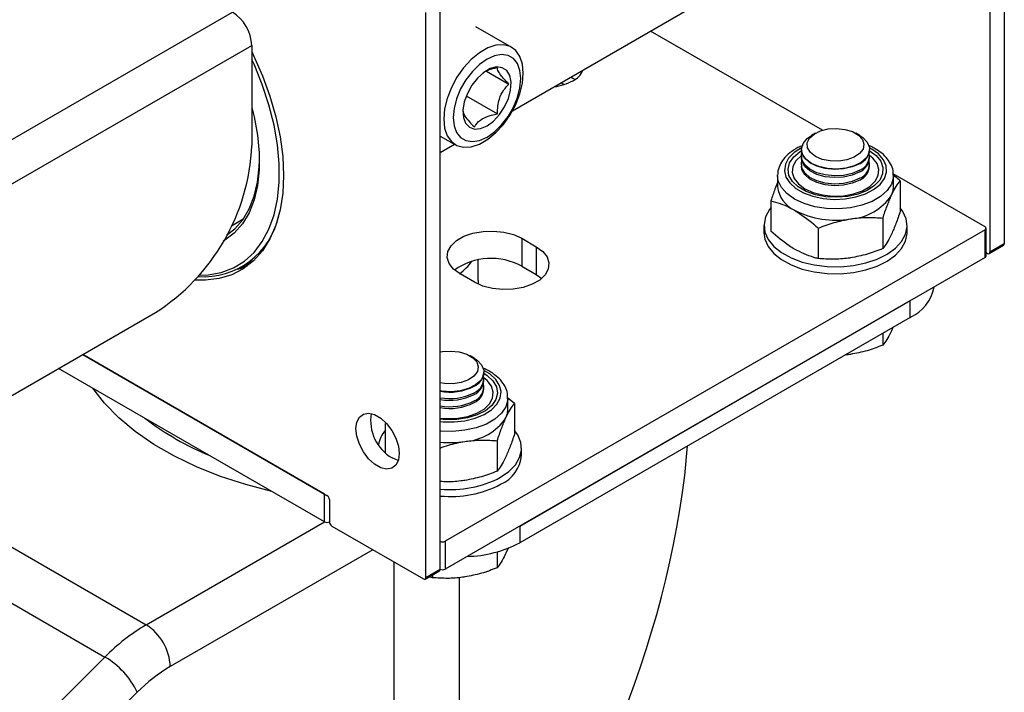
# Model space of a CAD drawing. Units: millimetres. Extents: x 41 to 5412, y 42 to 3668.
# Drawn here: x 1196 to 1316, y 2633 to 2715 of the extents above; entities that cross this region are included whole.
import ezdxf

# ---------------------------------------------------------------- set-up
doc = ezdxf.new("R2010")
doc.units = ezdxf.units.MM
doc.header["$LTSCALE"] = 12.5

msp = doc.modelspace()

# ---------------------------------------------------------------- linework, layer by layer
at = {"color": 7, "linetype": 'Continuous', "lineweight": 25}
for p, q in [((1316.458, 2756.442), (1316.458, 2687.376)), ((1314.69, 2755.421), (1314.69, 2686.355)), ((1247.515, 2647.576), (1247.515, 2716.642)), ((1256.341, 2703.606), (1278.73, 2716.531)), ((740.365, 2437.577), (1222.118, 2715.687)), ((1245.747, 2646.555), (1245.747, 2715.621)), ((1256.243, 2711.373), (1251.883, 2713.889)), ((1294.223, 2701.233), (1273.226, 2713.354)), ((745.08, 2434.856), (1224.475, 2711.605)), ((1224.475, 2711.605), (1224.475, 2699.357)), ((1253.165, 2708.452), (1255.898, 2706.874)), ((1262.256, 2707.021), (1262.71, 2706.836)), ((1250.698, 2705.449), (1254.494, 2703.257)), ((1293.375, 2700.873), (1292.887, 2700.591)), ((1298.781, 2700.591), (1298.293, 2700.873)), ((1247.515, 2700.534), (1249.368, 2699.465)), ((1247.515, 2698.511), (1249.267, 2699.523)), ((1291.667, 2698.891), (1291.667, 2698.849)), ((1300.253, 2698.943), (1299.986, 2699.089)), ((1300.001, 2698.849), (1300.001, 2698.891)), ((1291.667, 2698.06), (1291.667, 2697.85)), ((1300.001, 2697.85), (1300.001, 2698.06)), ((1291.667, 2697.061), (1291.667, 2696.85)), ((1300.001, 2696.85), (1300.001, 2697.061)), ((1314.101, 2689.417), (1302.888, 2695.89)), ((1288.751, 2695.712), (1288.752, 2695.798)), ((1288.751, 2695.712), (1288.751, 2694.351)), ((1302.917, 2694.351), (1302.917, 2695.712)), ((1303.734, 2695.056), (1303.734, 2691.326)), ((1287.933, 2692.612), (1287.933, 2688.882)), ((1221.981, 2689.544), (1223.441, 2690.387)), ((1301.617, 2690.495), (1301.617, 2686.765)), ((1314.101, 2689.077), (1248.104, 2650.978)), ((1287.084, 2689.588), (1287.084, 2688.737)), ((1293.717, 2689.273), (1293.717, 2685.543)), ((1304.584, 2688.737), (1304.584, 2689.588)), ((1314.101, 2685.675), (1314.101, 2689.077)), ((1314.223, 2685.845), (1314.223, 2689.247)), ((1257.473, 2688.023), (1259.241, 2687.002)), ((1257.473, 2688.023), (1257.473, 2684.62)), ((1259.241, 2687.002), (1259.241, 2683.6)), ((1314.223, 2686.285), (1314.395, 2686.185)), ((1314.604, 2686.165), (1316.372, 2687.185)), ((1314.69, 2686.355), (1316.458, 2687.376)), ((1223.248, 2684.502), (1224.873, 2685.44)), ((1314.101, 2685.675), (1248.104, 2647.576)), ((1252.161, 2682.85), (1252.161, 2685.391)), ((1257.473, 2684.62), (1259.241, 2683.6)), ((1251.699, 2682.648), (1249.931, 2683.669)), ((1252.161, 2682.85), (1252.136, 2682.422)), ((1259.241, 2683.6), (1259.915, 2683.124)), ((1257.238, 2652.849), (1304.967, 2680.402)), ((1304.967, 2678.361), (1304.967, 2680.402)), ((750.772, 2412.285), (1212.69, 2678.944)), ((1304.967, 2678.361), (1257.238, 2650.807)), ((1302.847, 2677.137), (1302.676, 2676.723)), ((1301.617, 2676.427), (1301.617, 2674.96)), ((1233.373, 2656.761), (1203.818, 2673.823)), ((1203.818, 2673.823), (1233.667, 2656.591)), ((1251.64, 2673.378), (1251.152, 2673.66)), ((1233.373, 2653.359), (1200.871, 2672.122)), ((1252.86, 2671.636), (1252.86, 2671.677)), ((1252.86, 2670.636), (1252.86, 2670.847)), ((1252.86, 2669.637), (1252.86, 2669.847)), ((1256.594, 2667.843), (1255.744, 2668.518)), ((1255.777, 2668.498), (1255.775, 2668.412)), ((1255.777, 2667.137), (1255.777, 2668.498)), ((1256.594, 2667.843), (1256.594, 2664.113)), ((1240.793, 2665.399), (1240.793, 2661.817)), ((1254.477, 2663.282), (1254.477, 2659.552)), ((1257.443, 2661.523), (1257.443, 2662.374)), ((1277.395, 2659.025), (1277.737, 2662.641)), ((1179.067, 2659.534), (1211.57, 2640.771)), ((1233.373, 2653.359), (1233.373, 2656.761)), ((1173.135, 2656.11), (1206.528, 2636.832)), ((1233.962, 2656.081), (1233.962, 2653.359)), ((1211.57, 2640.771), (1233.374, 2653.358)), ((1234.257, 2652.849), (1245.453, 2646.385)), ((1257.238, 2652.849), (1257.238, 2650.807)), ((1248.104, 2650.978), (1248.104, 2647.576)), ((1255.836, 2650.236), (1255.535, 2649.51)), ((1239.267, 2649.956), (1214.517, 2635.668)), ((1254.477, 2649.68), (1254.477, 2647.746)), ((1241.886, 2583.106), (1241.886, 2648.444)), ((1245.661, 2646.365), (1247.429, 2647.385)), ((1245.747, 2646.555), (1247.515, 2647.576)), ((1246.577, 2646.524), (1246.14, 2646.641)), ((1246.577, 2646.893), (1246.577, 2646.524)), ((1249.814, 2646.547), (1249.814, 2595.534)), ((1155.591, 2586), (1206.528, 2636.832)), ((1210.483, 2632.517), (1160.033, 2582.171))]:
    msp.add_line(p, q, dxfattribs=at)
at = {"color": 7, "linetype": 'Continuous', "lineweight": 25, "flags": 128}
for points in [[(1257.667, 2708.225), (1257.561, 2709.331), (1257.247, 2710.266), (1256.738, 2710.989), (1256.058, 2711.468), (1255.236, 2711.683), (1254.308, 2711.625), (1253.314, 2711.295), (1252.297, 2710.708), (1251.303, 2709.89), (1250.375, 2708.877), (1249.553, 2707.713), (1248.873, 2706.448), (1248.364, 2705.138), (1248.05, 2703.841), (1247.944, 2702.612), (1248.05, 2701.506), (1248.364, 2700.572), (1248.873, 2699.849), (1249.553, 2699.369), (1250.375, 2699.154), (1251.303, 2699.212), (1252.297, 2699.542), (1253.314, 2700.129), (1254.308, 2700.947), (1255.236, 2701.96), (1256.058, 2703.125), (1256.738, 2704.389), (1257.247, 2705.699), (1257.561, 2706.997), (1257.667, 2708.225)], [(1224.475, 2710.855), (1224.699, 2710.392), (1225.791, 2707.901), (1226.703, 2705.39), (1227.423, 2702.886), (1227.944, 2700.42), (1228.259, 2698.021), (1228.364, 2695.716), (1228.259, 2693.533), (1227.944, 2691.498), (1227.423, 2689.633), (1226.703, 2687.961), (1225.791, 2686.502), (1224.699, 2685.272), (1223.44, 2684.287), (1222.027, 2683.557), (1220.478, 2683.092), (1218.81, 2682.896), (1217.517, 2682.925)], [(1257.355, 2707.554), (1257.252, 2708.555), (1256.947, 2709.385), (1256.456, 2710.005), (1255.802, 2710.382), (1255.02, 2710.498), (1254.149, 2710.347), (1253.231, 2709.936), (1252.313, 2709.287), (1251.441, 2708.431), (1250.659, 2707.412), (1250.006, 2706.281), (1249.514, 2705.094), (1249.209, 2703.912), (1249.106, 2702.792), (1249.209, 2701.792), (1249.514, 2700.961), (1250.006, 2700.342), (1250.659, 2699.964), (1251.441, 2699.849), (1252.313, 2700), (1253.231, 2700.41), (1254.149, 2701.059), (1255.02, 2701.915), (1255.802, 2702.934), (1256.456, 2704.065), (1256.947, 2705.252), (1257.252, 2706.435), (1257.355, 2707.554)], [(1218.058, 2683.537), (1219.128, 2683.576), (1220.739, 2683.862), (1222.225, 2684.417), (1223.567, 2685.235), (1224.749, 2686.307), (1225.757, 2687.619), (1226.579, 2689.155), (1227.204, 2690.896), (1227.625, 2692.822), (1227.837, 2694.909), (1227.837, 2697.132), (1227.625, 2699.464), (1227.204, 2701.876), (1226.579, 2704.339), (1225.757, 2706.824), (1224.749, 2709.299), (1224.475, 2709.902)], [(1253.231, 2701.771), (1254.026, 2702.356), (1254.762, 2703.15), (1255.384, 2704.094), (1255.847, 2705.118), (1256.115, 2706.146), (1256.17, 2707.102), (1256.007, 2707.915), (1255.638, 2708.525), (1255.09, 2708.886), (1254.404, 2708.971), (1253.632, 2708.775), (1252.83, 2708.312), (1252.057, 2707.616), (1251.371, 2706.739), (1250.824, 2705.746), (1250.455, 2704.71), (1250.291, 2703.708), (1250.346, 2702.816), (1250.615, 2702.098), (1251.077, 2701.608), (1251.7, 2701.382), (1252.436, 2701.438), (1253.231, 2701.771)], [(1263.496, 2707.737), (1263.719, 2707.616), (1263.989, 2707.446)], [(1224.475, 2704.011), (1224.763, 2702.863), (1225.181, 2700.623), (1225.391, 2698.46), (1225.391, 2696.405), (1225.181, 2694.485), (1224.763, 2692.728), (1224.143, 2691.159), (1223.33, 2689.799), (1222.335, 2688.668), (1221.173, 2687.781), (1220.981, 2687.668)], [(1293.375, 2698.035), (1292.76, 2698.516), (1292.418, 2699.081), (1292.379, 2699.679), (1292.647, 2700.257), (1293.199, 2700.763), (1293.984, 2701.154), (1294.934, 2701.393), (1295.964, 2701.46), (1296.982, 2701.349), (1297.898, 2701.069), (1298.631, 2700.646), (1299.115, 2700.117), (1299.308, 2699.529), (1299.192, 2698.935), (1298.778, 2698.386), (1298.102, 2697.933), (1297.224, 2697.615), (1296.223, 2697.46), (1295.188, 2697.482), (1294.209, 2697.68), (1293.375, 2698.035)], [(1292.888, 2697.19), (1292.202, 2697.712), (1291.786, 2698.321), (1291.67, 2698.973), (1291.862, 2699.618), (1292.35, 2700.21), (1292.887, 2700.591)], [(1298.781, 2700.591), (1299.154, 2700.344), (1299.71, 2699.773), (1299.979, 2699.137), (1299.94, 2698.482), (1299.597, 2697.858), (1298.974, 2697.31), (1298.119, 2696.879), (1297.094, 2696.598), (1295.976, 2696.487), (1294.847, 2696.554), (1293.792, 2696.794), (1292.888, 2697.19)], [(1291.681, 2699.089), (1291.66, 2699.078), (1290.758, 2698.497), (1290.093, 2697.818), (1289.696, 2697.072), (1289.586, 2696.294), (1289.769, 2695.521), (1290.235, 2694.789), (1290.963, 2694.132), (1291.918, 2693.58), (1293.057, 2693.16), (1294.326, 2692.891), (1295.665, 2692.785), (1297.012, 2692.849), (1298.304, 2693.078), (1299.48, 2693.462), (1300.486, 2693.983), (1301.275, 2694.616), (1301.809, 2695.333), (1302.063, 2696.099), (1302.027, 2696.879), (1301.7, 2697.636), (1301.1, 2698.335), (1300.253, 2698.943), (1300.253, 2698.943)], [(1299.944, 2698.765), (1300.781, 2698.154), (1301.351, 2697.448), (1301.624, 2696.685), (1301.585, 2695.906), (1301.236, 2695.153), (1300.595, 2694.467), (1299.698, 2693.885), (1298.592, 2693.439), (1297.338, 2693.151), (1296.003, 2693.038), (1294.658, 2693.106), (1293.377, 2693.351), (1292.229, 2693.76), (1291.274, 2694.311), (1290.566, 2694.974), (1290.141, 2695.714), (1290.024, 2696.49), (1290.219, 2697.261), (1290.718, 2697.985), (1291.492, 2698.623), (1291.672, 2698.734)], [(1298.78, 2697.148), (1297.876, 2696.753), (1296.82, 2696.512), (1295.692, 2696.445), (1294.573, 2696.557), (1293.549, 2696.838), (1292.693, 2697.268), (1292.071, 2697.816), (1291.728, 2698.441), (1291.667, 2698.849)], [(1298.78, 2696.359), (1297.876, 2695.964), (1296.82, 2695.723), (1295.692, 2695.656), (1294.573, 2695.768), (1293.549, 2696.049), (1292.693, 2696.479), (1292.071, 2697.027), (1291.728, 2697.652), (1291.689, 2698.306), (1291.724, 2698.455)], [(1221.389, 2688.394), (1222.396, 2689.18), (1223.371, 2690.288), (1224.168, 2691.621), (1224.776, 2693.16), (1225.186, 2694.882), (1225.392, 2696.765), (1225.417, 2697.589)], [(1291.671, 2698.161), (1291.652, 2698.147), (1290.989, 2697.515), (1290.608, 2696.809), (1290.531, 2696.071), (1290.762, 2695.344), (1291.288, 2694.669), (1292.077, 2694.087), (1293.086, 2693.631), (1294.253, 2693.328), (1295.513, 2693.195), (1296.791, 2693.239), (1298.014, 2693.459), (1299.11, 2693.842), (1300.016, 2694.365), (1300.678, 2694.997), (1301.059, 2695.703), (1301.137, 2696.441), (1300.906, 2697.168), (1300.38, 2697.843), (1299.997, 2698.161)], [(1298.78, 2696.149), (1297.876, 2695.753), (1296.82, 2695.513), (1295.692, 2695.446), (1294.573, 2695.557), (1293.549, 2695.839), (1292.693, 2696.269), (1292.071, 2696.817), (1291.728, 2697.441), (1291.667, 2697.85)], [(1298.78, 2695.36), (1297.876, 2694.964), (1296.82, 2694.724), (1295.692, 2694.657), (1294.573, 2694.768), (1293.549, 2695.049), (1292.693, 2695.48), (1292.071, 2696.028), (1291.728, 2696.652), (1291.689, 2697.307), (1291.724, 2697.455)], [(1298.78, 2695.15), (1297.876, 2694.754), (1296.82, 2694.513), (1295.692, 2694.446), (1294.573, 2694.558), (1293.549, 2694.839), (1292.693, 2695.27), (1292.071, 2695.817), (1291.728, 2696.442), (1291.667, 2696.85)], [(1302.917, 2695.733), (1302.907, 2695.498), (1302.676, 2694.653), (1302.145, 2693.855), (1301.339, 2693.138), (1300.292, 2692.534), (1299.05, 2692.068), (1297.667, 2691.762), (1296.205, 2691.628), (1294.726, 2691.673), (1293.295, 2691.894), (1291.976, 2692.282), (1290.825, 2692.82), (1289.893, 2693.485), (1289.221, 2694.246), (1288.838, 2695.072), (1288.751, 2695.712)], [(1302.676, 2693.292), (1302.857, 2693.817), (1302.917, 2694.351)], [(1287.933, 2691.759), (1287.755, 2691.528), (1287.275, 2690.638), (1287.087, 2689.712), (1287.196, 2688.782), (1287.599, 2687.88), (1288.283, 2687.035), (1289.224, 2686.278), (1290.39, 2685.633), (1291.742, 2685.123), (1293.232, 2684.765), (1294.812, 2684.571), (1296.426, 2684.548), (1298.02, 2684.697), (1299.54, 2685.012), (1300.933, 2685.483)], [(1300.933, 2685.483), (1302.153, 2686.094), (1303.157, 2686.823), (1303.913, 2687.647), (1304.393, 2688.537), (1304.581, 2689.463), (1304.472, 2690.393), (1304.069, 2691.296), (1303.734, 2691.759)], [(1249.931, 2683.669), (1249.138, 2684.253), (1248.61, 2684.93), (1248.378, 2685.66), (1248.456, 2686.401), (1248.839, 2687.109), (1249.504, 2687.744), (1250.413, 2688.269), (1251.513, 2688.653), (1252.741, 2688.874), (1254.024, 2688.919), (1255.289, 2688.785), (1256.461, 2688.48), (1257.473, 2688.023)], [(1287.084, 2688.737), (1287.196, 2687.932), (1287.599, 2687.029), (1288.283, 2686.185), (1289.224, 2685.427), (1290.39, 2684.782), (1291.742, 2684.272), (1293.232, 2683.914), (1294.812, 2683.72), (1296.426, 2683.697), (1298.02, 2683.846), (1299.54, 2684.161), (1300.933, 2684.632)], [(1300.933, 2684.632), (1302.153, 2685.243), (1303.157, 2685.973), (1303.913, 2686.797), (1304.393, 2687.687), (1304.581, 2688.612), (1304.584, 2688.737)], [(1259.241, 2687.002), (1260.034, 2686.418), (1260.562, 2685.741), (1260.793, 2685.011), (1260.716, 2684.27), (1260.333, 2683.561), (1259.668, 2682.926), (1258.759, 2682.401), (1257.659, 2682.017), (1256.431, 2681.797), (1255.148, 2681.752), (1253.883, 2681.886), (1252.711, 2682.19), (1251.699, 2682.648)], [(1223.952, 2684.643), (1223.036, 2684.311), (1222.723, 2684.223)], [(1247.515, 2674.129), (1247.794, 2674.179), (1248.823, 2674.246), (1249.842, 2674.135), (1250.758, 2673.855), (1251.491, 2673.432), (1251.975, 2672.903), (1252.168, 2672.316), (1252.052, 2671.721), (1251.637, 2671.173), (1250.961, 2670.719), (1250.084, 2670.401), (1249.083, 2670.246), (1248.047, 2670.269), (1247.515, 2670.352)], [(1251.64, 2673.378), (1252.013, 2673.131), (1252.57, 2672.56), (1252.838, 2671.923), (1252.799, 2671.268), (1252.456, 2670.644), (1251.834, 2670.096), (1250.979, 2669.666), (1249.954, 2669.384), (1248.836, 2669.273), (1247.707, 2669.34), (1247.515, 2669.37)], [(1247.515, 2665.635), (1247.85, 2665.604), (1249.201, 2665.582), (1250.528, 2665.729), (1251.769, 2666.038), (1252.867, 2666.493), (1253.77, 2667.074), (1254.435, 2667.753), (1254.831, 2668.499), (1254.941, 2669.276), (1254.759, 2670.049), (1254.293, 2670.782), (1253.565, 2671.439), (1252.846, 2671.875)], [(1252.855, 2671.521), (1253.253, 2671.26), (1253.961, 2670.597), (1254.386, 2669.857), (1254.503, 2669.081), (1254.308, 2668.31), (1253.81, 2667.586), (1253.036, 2666.948), (1252.027, 2666.43), (1250.839, 2666.06), (1249.536, 2665.858), (1248.187, 2665.836), (1247.515, 2665.893)], [(1247.515, 2666.052), (1248.373, 2665.981), (1249.651, 2666.026), (1250.874, 2666.246), (1251.97, 2666.628), (1252.875, 2667.151), (1253.538, 2667.784), (1253.919, 2668.49), (1253.996, 2669.228), (1253.765, 2669.955), (1253.24, 2670.629), (1252.856, 2670.948)], [(1226.923, 2657.082), (1223.746, 2657.907), (1220.657, 2658.911), (1217.739, 2660.073), (1215.016, 2661.383), (1212.509, 2662.83), (1210.24, 2664.402), (1208.228, 2666.087), (1206.489, 2667.87), (1205.06, 2669.703)], [(1255.775, 2668.412), (1255.767, 2668.284), (1255.535, 2667.44), (1255.005, 2666.642), (1254.198, 2665.925), (1253.151, 2665.32), (1251.909, 2664.855), (1250.527, 2664.548), (1249.064, 2664.415), (1247.585, 2664.459), (1247.515, 2664.466)], [(1255.535, 2666.079), (1255.716, 2666.603), (1255.777, 2667.137)], [(1237.203, 2664.757), (1237.31, 2665.557), (1237.624, 2666.169), (1238.118, 2666.543), (1238.753, 2666.647), (1239.477, 2666.475), (1240.232, 2666.039), (1240.956, 2665.375), (1241.591, 2664.538), (1242.085, 2663.594), (1242.399, 2662.62), (1242.506, 2661.695), (1242.399, 2660.895), (1242.085, 2660.283), (1241.591, 2659.909), (1240.956, 2659.805), (1240.232, 2659.977), (1239.477, 2660.413), (1238.753, 2661.077), (1238.118, 2661.914), (1237.624, 2662.858), (1237.31, 2663.832), (1237.203, 2664.757)], [(1254.881, 2658.802), (1255.912, 2659.519), (1256.698, 2660.334), (1257.211, 2661.218), (1257.434, 2662.141), (1257.36, 2663.072), (1256.99, 2663.979), (1256.594, 2664.545)], [(1242.392, 2660.872), (1242.369, 2660.877), (1241.622, 2661.184)]]:
    msp.add_lwpolyline(points, dxfattribs=at)
at = {"color": 7, "linetype": 'Continuous', "lineweight": 25}
for centre, radius, start, end in [((1219.358, 2711.372), 5.123, 2.60548, 57.39452), ((1262.598, 2709.578), 2.56, 295.99045, 337.04749), ((1260.727, 2712.818), 6.298, 276.70797, 298.36961), ((1198.987, 2700.464), 25.512, 302.48735, 357.51265), ((1297.934, 2699.044), 2.076, 294.06265, 354.61721), ((1298.11, 2698.102), 1.867, 291.0221, 10.87376), ((1297.934, 2698.045), 2.076, 294.06265, 354.61721), ((1298.11, 2697.103), 1.867, 291.0221, 10.87376), ((1297.934, 2697.045), 2.076, 294.06265, 354.61721), ((1292.311, 2694.715), 3.579, 185.8452, 245.47494), ((1297.28, 2696.856), 6.466, 273.4335, 326.56112), ((1295.822, 2701.117), 10.873, 242.64283, 279.7711), ((1218.561, 2692.745), 9.419, 265.94953, 347.91461), ((1314.036, 2689.247), 0.182, 290.78342, 69.21658), ((1314.51, 2686.326), 0.182, 230.79671, 9.21404), ((1316.26, 2687.351), 0.2, 304.05635, 7.25583), ((1253.747, 2677.784), 7.786, 61.40692, 125.22362), ((1245.955, 2689.112), 6.68, 305.91436, 324.31373), ((1314.014, 2685.866), 0.21, 294.37466, 354.3052), ((1302.8, 2683.054), 5.169, 294.79389, 349.16266), ((1250.793, 2671.83), 2.076, 294.06265, 354.61721), ((1250.97, 2670.889), 1.867, 291.0221, 10.87376), ((1250.793, 2670.831), 2.076, 294.06265, 354.61721), ((1248.693, 2675.649), 6.429, 259.44197, 297.28188), ((1250.97, 2669.889), 1.867, 291.0221, 10.87376), ((1250.793, 2669.832), 2.076, 294.06265, 354.61721), ((1248.693, 2674.86), 6.429, 259.44197, 297.28188), ((1248.693, 2674.649), 6.429, 259.44197, 297.28188), ((1248.693, 2673.86), 6.429, 259.44197, 297.28188), ((1248.693, 2673.65), 6.429, 259.44197, 297.28188), ((1232.544, 2693.487), 34.643, 232.39783, 247.60755), ((1244.196, 2665.693), 5.191, 169.92851, 240.27721), ((1250.139, 2669.642), 6.466, 273.4335, 326.56112), ((1243.59, 2662.169), 3.67, 139.65159, 170.12085), ((1248.692, 2675.187), 12.14, 264.43747, 278.69455), ((1253.216, 2661.851), 4.24, 293.11548, 355.56438), ((1248.823, 2670.288), 12.986, 264.21894, 297.80669), ((1248.823, 2669.438), 12.986, 264.21894, 297.80669), ((1233.322, 2656.052), 0.64, 2.60548, 57.39452), ((1233.667, 2653.927), 0.64, 242.60967, 297.39033), ((1234.602, 2653.388), 0.64, 182.60548, 237.39452), ((1247.81, 2651.547), 0.64, 242.60967, 297.39033), ((1250.464, 2663.596), 14.473, 271.30129, 297.90893), ((1245.568, 2646.526), 0.182, 230.79671, 9.21404), ((1247.317, 2647.551), 0.2, 304.05635, 7.25583), ((1247.81, 2648.145), 0.64, 242.60967, 297.39033), ((1224.166, 2619.447), 24.766, 120.57054, 135.41407), ((1208.12, 2635.376), 6.403, 2.60548, 57.39452), ((1201.417, 2628.179), 10.05, 25.57258, 59.43283), ((1224.593, 2618.609), 19.813, 120.57054, 135.41407)]:
    msp.add_arc(centre, radius, start, end, dxfattribs=at)
msp.add_ellipse((1241.328, 2638.543), major_axis=(24.288, 58.536), ratio=0.469273, start_param=4.0991582, end_param=5.2552907, dxfattribs=at)
for points, knots in [([(1254.494, 2708.871), (1254.253, 2708.822), (1253.599, 2708.689), (1253.062, 2708.432), (1252.725, 2708.271)], [0, 0, 0, 0, 0.3701316, 1, 1, 1, 1]), ([(1255.898, 2706.874), (1255.53, 2707.256), (1254.902, 2707.91), (1254.529, 2708.547), (1254.505, 2708.771), (1254.494, 2708.871)], [0, 0, 0, 0, 0.439131, 0.7513785, 1, 1, 1, 1]), ([(1254.494, 2703.257), (1254.529, 2703.871), (1254.588, 2704.921), (1255.214, 2706.136), (1255.688, 2706.647), (1255.898, 2706.874)], [0, 0, 0, 0, 0.439131, 0.7513785, 1, 1, 1, 1]), ([(1250.284, 2703.633), (1250.319, 2703.444), (1250.378, 2703.119), (1251.004, 2702.335), (1251.478, 2701.851), (1251.688, 2701.637)], [0, 0, 0, 0, 0.439131, 0.7513785, 1, 1, 1, 1]), ([(1251.688, 2701.637), (1251.746, 2701.731), (1251.968, 2702.09), (1252.565, 2702.659), (1253.582, 2703.064), (1254.255, 2703.206), (1254.494, 2703.257)], [0, 0, 0, 0, 0.12669827, 0.47929745, 0.81488268, 1, 1, 1, 1]), ([(1291.837, 2699.373), (1291.627, 2699.289), (1291.029, 2699.047), (1290.219, 2698.494), (1289.467, 2697.764), (1288.98, 2696.934), (1288.747, 2696.274), (1288.773, 2695.891), (1288.778, 2695.818)], [0, 0, 0, 0, 0.1168222, 0.334025, 0.552393, 0.7451563, 0.9516924, 1, 1, 1, 1]), ([(1302.884, 2695.735), (1302.892, 2695.852), (1302.918, 2696.261), (1302.683, 2696.947), (1302.214, 2697.738), (1301.533, 2698.427), (1300.793, 2698.923), (1300.233, 2699.236), (1299.933, 2699.344), (1299.845, 2699.375)], [0, 0, 0, 0, 0.0764276, 0.2670055, 0.4582077, 0.6561892, 0.8407273, 0.9532651, 1, 1, 1, 1]), ([(1288.751, 2694.834), (1288.641, 2694.574), (1288.364, 2693.913), (1288.096, 2693.103), (1287.933, 2692.612)], [0, 0, 0, 0, 0.3941724, 1, 1, 1, 1]), ([(1302.676, 2693.292), (1302.701, 2693.346), (1302.891, 2693.751), (1303.249, 2694.409), (1303.572, 2694.839), (1303.734, 2695.056)], [0, 0, 0, 0, 0.070088, 0.5307834, 1, 1, 1, 1]), ([(1303.734, 2695.056), (1303.551, 2695.229), (1303.279, 2695.485), (1302.997, 2695.682), (1302.905, 2695.747)], [0, 0, 0, 0, 0.6749645, 1, 1, 1, 1]), ([(1287.933, 2692.612), (1288.677, 2692.396), (1289.631, 2692.12), (1290.61, 2691.579), (1290.825, 2691.459)], [0, 0, 0, 0, 0.7798898, 1, 1, 1, 1]), ([(1301.617, 2690.495), (1301.789, 2691.01), (1302.136, 2692.049), (1302.495, 2692.875), (1302.676, 2693.292)], [0, 0, 0, 0, 0.495458, 1, 1, 1, 1]), ([(1290.825, 2691.459), (1291.612, 2690.937), (1292.591, 2690.288), (1293.532, 2689.44), (1293.717, 2689.273)], [0, 0, 0, 0, 0.8039715, 1, 1, 1, 1]), ([(1303.734, 2691.326), (1303.562, 2690.812), (1303.215, 2689.773), (1302.857, 2688.946), (1302.676, 2688.529)], [0, 0, 0, 0, 0.495458, 1, 1, 1, 1]), ([(1293.717, 2689.273), (1294.358, 2689.517), (1295.653, 2690.009), (1296.992, 2690.269), (1297.667, 2690.401)], [0, 0, 0, 0, 0.495458, 1, 1, 1, 1]), ([(1297.667, 2690.401), (1297.761, 2690.415), (1298.47, 2690.52), (1299.807, 2690.614), (1301.01, 2690.535), (1301.617, 2690.495)], [0, 0, 0, 0, 0.070088, 0.5307834, 1, 1, 1, 1]), ([(1290.825, 2686.696), (1290.61, 2686.826), (1289.631, 2687.414), (1288.677, 2688.239), (1287.933, 2688.882)], [0, 0, 0, 0, 0.2201102, 1, 1, 1, 1]), ([(1302.676, 2688.529), (1302.651, 2688.476), (1302.461, 2688.071), (1302.103, 2687.412), (1301.78, 2686.982), (1301.617, 2686.765)], [0, 0, 0, 0, 0.070088, 0.5307834, 1, 1, 1, 1]), ([(1293.717, 2685.543), (1293.532, 2685.59), (1292.591, 2685.828), (1291.612, 2686.309), (1290.825, 2686.696)], [0, 0, 0, 0, 0.1960285, 1, 1, 1, 1]), ([(1301.617, 2686.765), (1300.976, 2686.522), (1299.681, 2686.03), (1298.343, 2685.769), (1297.667, 2685.638)], [0, 0, 0, 0, 0.49545796, 1, 1, 1, 1]), ([(1297.667, 2685.638), (1297.574, 2685.624), (1296.864, 2685.519), (1295.528, 2685.425), (1294.324, 2685.504), (1293.717, 2685.543)], [0, 0, 0, 0, 0.07008803, 0.5307834, 1, 1, 1, 1]), ([(1302.676, 2676.723), (1302.651, 2676.67), (1302.461, 2676.265), (1302.103, 2675.606), (1301.78, 2675.177), (1301.617, 2674.96)], [0, 0, 0, 0, 0.070088, 0.5307834, 1, 1, 1, 1]), ([(1301.617, 2674.96), (1300.976, 2674.716), (1299.681, 2674.224), (1298.343, 2673.964), (1297.667, 2673.832)], [0, 0, 0, 0, 0.495458, 1, 1, 1, 1]), ([(1297.667, 2673.832), (1297.573, 2673.817), (1297.352, 2673.782), (1297.132, 2673.771), (1297.005, 2673.764)], [0, 0, 0, 0, 0.4228352, 1, 1, 1, 1]), ([(1255.75, 2668.391), (1255.753, 2668.616), (1255.76, 2669.133), (1255.462, 2669.912), (1254.938, 2670.689), (1254.178, 2671.376), (1253.422, 2671.874), (1252.874, 2672.088), (1252.707, 2672.153)], [0, 0, 0, 0, 0.1427258, 0.3279466, 0.5152434, 0.7098279, 0.9113178, 1, 1, 1, 1]), ([(1255.535, 2666.079), (1255.56, 2666.132), (1255.75, 2666.537), (1256.109, 2667.196), (1256.431, 2667.626), (1256.594, 2667.843)], [0, 0, 0, 0, 0.070088, 0.5307834, 1, 1, 1, 1]), ([(1254.477, 2663.282), (1254.649, 2663.797), (1254.996, 2664.835), (1255.354, 2665.662), (1255.535, 2666.079)], [0, 0, 0, 0, 0.495458, 1, 1, 1, 1]), ([(1256.594, 2664.113), (1256.422, 2663.598), (1256.075, 2662.559), (1255.716, 2661.733), (1255.535, 2661.316)], [0, 0, 0, 0, 0.495458, 1, 1, 1, 1]), ([(1247.515, 2662.387), (1247.846, 2662.509), (1248.831, 2662.873), (1249.85, 2663.062), (1250.527, 2663.187)], [0, 0, 0, 0, 0.3359204, 1, 1, 1, 1]), ([(1250.527, 2663.187), (1250.62, 2663.201), (1251.329, 2663.306), (1252.666, 2663.4), (1253.87, 2663.322), (1254.477, 2663.282)], [0, 0, 0, 0, 0.070088, 0.5307834, 1, 1, 1, 1]), ([(1255.535, 2661.316), (1255.51, 2661.262), (1255.32, 2660.858), (1254.962, 2660.199), (1254.64, 2659.769), (1254.477, 2659.552)], [0, 0, 0, 0, 0.070088, 0.5307834, 1, 1, 1, 1]), ([(1254.477, 2659.552), (1253.835, 2659.308), (1252.541, 2658.817), (1251.202, 2658.556), (1250.527, 2658.424)], [0, 0, 0, 0, 0.495458, 1, 1, 1, 1]), ([(1250.527, 2658.424), (1250.433, 2658.41), (1249.724, 2658.306), (1248.705, 2658.221), (1247.812, 2658.273), (1247.515, 2658.29)], [0, 0, 0, 0, 0.0922669, 0.698746, 1, 1, 1, 1]), ([(1255.535, 2649.51), (1255.51, 2649.456), (1255.32, 2649.052), (1254.962, 2648.393), (1254.64, 2647.963), (1254.477, 2647.746)], [0, 0, 0, 0, 0.070088, 0.5307834, 1, 1, 1, 1]), ([(1254.477, 2647.746), (1253.835, 2647.502), (1252.541, 2647.011), (1251.202, 2646.75), (1250.527, 2646.618)], [0, 0, 0, 0, 0.495458, 1, 1, 1, 1]), ([(1250.527, 2646.618), (1250.433, 2646.605), (1249.724, 2646.5), (1248.387, 2646.406), (1247.184, 2646.484), (1246.577, 2646.524)], [0, 0, 0, 0, 0.070088, 0.5307834, 1, 1, 1, 1])]:
    msp.add_open_spline(points, degree=3, knots=knots, dxfattribs=at)

doc.saveas('drawing.dxf')
